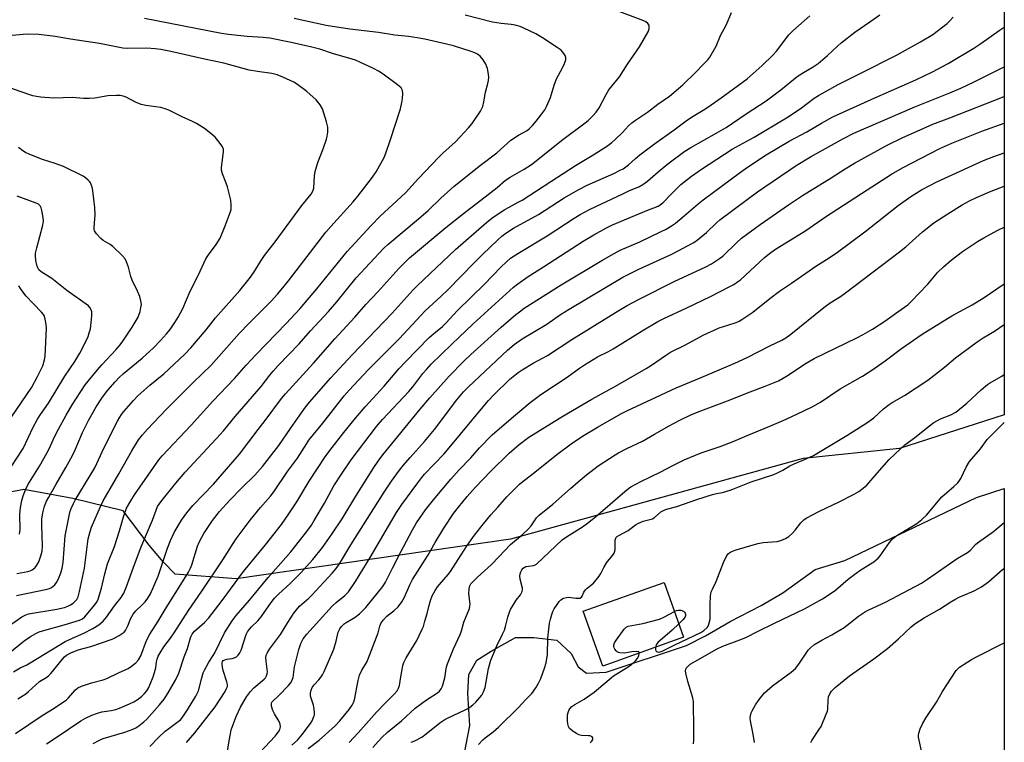
# Model space of a CAD drawing. Units: inches. Extents: x 1231765 to 1237765, y 505456 to 509457.
# Drawn here: x 1237400 to 1237765, y 505799 to 506067 of the extents above; entities that cross this region are included whole.
import ezdxf

# ---------------------------------------------------------------- set-up
doc = ezdxf.new("R2010")
doc.units = ezdxf.units.IN
doc.header["$MEASUREMENT"] = 0
for name, color, linetype in [('BLDG-Footprint', 5, 'Continuous'), ('NTRL-Farm Land', 3, 'Continuous'), ('Undefined', 1, 'Continuous')]:
    doc.layers.add(name, color=color, linetype=linetype)

msp = doc.modelspace()

# ---------------------------------------------------------------- linework, layer by layer
at = {"layer": 'BLDG-Footprint', "elevation": 311.69}
msp.add_lwpolyline([(1237645.89, 505837.94), (1237615.92, 505827.25), (1237608.67, 505847.56), (1237638.65, 505858.25)], close=True, dxfattribs=at)
at = {"layer": 'NTRL-Farm Land'}
for points in [[(1237764.73, 506403.89), (1237764.7, 505920.37), (1237725.92, 505907.91), (1237690.2, 505904.19), (1237581.71, 505874.31), (1237480.13, 505859.57), (1237457.58, 505861.33), (1237453.13, 505865.94), (1237447.9, 505872.09), (1237438.29, 505884.73), (1237419.61, 505889.39), (1237401.46, 505892.71), (1237389.96, 505890.48)], [(1237558.95, 505764.89), (1237566.67, 505805.23), (1237565.97, 505817.08), (1237566.3, 505824.14), (1237569.25, 505829.44), (1237574.61, 505832.78), (1237583.68, 505837.85), (1237590.47, 505837.86), (1237598.94, 505836.86), (1237604.22, 505831.9), (1237606.81, 505826.99), (1237609.87, 505824.65), (1237617.19, 505825), (1237646.99, 505834.89), (1237653.99, 505838.53), (1237663.21, 505843.78), (1237674.69, 505849.7), (1237682.69, 505854.35), (1237694.65, 505863.01), (1237705.63, 505866.35), (1237754.49, 505889.67), (1237764.7, 505893.03), (1237764.69, 505742.62)]]:
    msp.add_lwpolyline(points, dxfattribs=at)
at = {"layer": 'Undefined'}
for points, elevation in [([(1237399.26, 505815.1), (1237402.15, 505816.98), (1237403.21, 505817.85), (1237407.28, 505821.59), (1237409.94, 505823.22), (1237410.77, 505823.84), (1237411.48, 505824.58), (1237415.72, 505829.81), (1237416.52, 505830.65), (1237417.32, 505831.33), (1237418.91, 505832.22), (1237421.55, 505833.33), (1237426.25, 505834.56), (1237434.2, 505837.25), (1237435.23, 505837.74), (1237436.73, 505838.6), (1237437.94, 505839.36), (1237438.6, 505839.87), (1237439.13, 505840.49), (1237439.67, 505841.43), (1237440.13, 505842.44), (1237441, 505844.81), (1237441.94, 505846.47), (1237442.95, 505847.75), (1237445.19, 505849.82), (1237446.35, 505851.04), (1237447.34, 505852.38), (1237448.34, 505854.08), (1237451.18, 505860.54), (1237452.99, 505865.71), (1237454.68, 505870.95), (1237455.75, 505873.82), (1237457.16, 505876.76), (1237459.87, 505881.28), (1237461.87, 505884.04), (1237464.02, 505886.71), (1237471.68, 505894.69), (1237481.42, 505905.78), (1237488.29, 505914.91), (1237490.88, 505918.19), (1237496.9, 505926.35), (1237498.35, 505928.17), (1237508.82, 505939.45), (1237516.69, 505948.54), (1237524.07, 505956.46), (1237528.18, 505961.19), (1237532.63, 505965.84), (1237540.42, 505974.53), (1237544.33, 505978.45), (1237557.87, 505989.75), (1237564.41, 505994.97), (1237573.54, 506001.91), (1237576.79, 506004.51), (1237579.94, 506007.21), (1237581.61, 506008.37), (1237586.81, 506011.28), (1237589.6, 506013.12), (1237601.11, 506022.3), (1237609.45, 506028.45), (1237610.56, 506029.42), (1237612.26, 506031.09), (1237613.47, 506032.4), (1237614.57, 506033.99), (1237617.17, 506038.93), (1237618.23, 506040.72), (1237622.19, 506045.57), (1237625.18, 506050.26), (1237629.57, 506056.65), (1237632.8, 506062.23), (1237633.18, 506063.27), (1237633.21, 506064.24), (1237633.09, 506064.68), (1237632.67, 506065.27), (1237631.88, 506065.91), (1237631.13, 506066.32), (1237618.32, 506071.11)], 284), ([(1237397.63, 505825.11), (1237400.06, 505826.62), (1237402.56, 505827.79), (1237403.82, 505828.49), (1237416.75, 505836.35), (1237418.32, 505837.13), (1237423.68, 505839.45), (1237427.05, 505841.17), (1237429.24, 505842.61), (1237430.79, 505843.91), (1237432.03, 505845.37), (1237435.1, 505849.65), (1237437.47, 505852.72), (1237438.45, 505854.27), (1237439.35, 505856.42), (1237442.42, 505864.9), (1237444.93, 505871.44), (1237446.51, 505875.28), (1237449.18, 505881.36), (1237451.04, 505886.36), (1237452.19, 505888.07), (1237457.77, 505895.04), (1237461.29, 505899.12), (1237472.77, 505911.46), (1237475.45, 505914.45), (1237479.73, 505919.73), (1237489.38, 505930.87), (1237492.57, 505935.04), (1237493.83, 505936.54), (1237495.73, 505938.62), (1237503.44, 505946.59), (1237507.67, 505951.46), (1237514.32, 505958.56), (1237517.44, 505962.16), (1237524.64, 505971.04), (1237534.73, 505981.96), (1237536.3, 505983.39), (1237547.67, 505992.9), (1237551.21, 505996.06), (1237555.92, 506000.6), (1237560.94, 506005.06), (1237570.66, 506012.82), (1237576.75, 506017.41), (1237581.9, 506022.06), (1237584.69, 506023.92), (1237587.89, 506025.69), (1237588.67, 506026.31), (1237589.89, 506027.55), (1237591.23, 506029.07), (1237593.01, 506031.3), (1237594.44, 506033.36), (1237595.14, 506034.6), (1237596.55, 506037.88), (1237597.99, 506042.47), (1237598.85, 506044.78), (1237601.07, 506048.91), (1237601.8, 506050.53), (1237602.25, 506051.89), (1237602.26, 506052.68), (1237601.98, 506053.43), (1237601.58, 506054.15), (1237601.09, 506054.83), (1237600.49, 506055.43), (1237599.1, 506056.44), (1237593.66, 506059.92), (1237591.15, 506061.4), (1237586.75, 506063.6), (1237585.41, 506064.12), (1237583.47, 506064.61), (1237582.05, 506064.87), (1237578.26, 506065.3), (1237575.12, 506065.83), (1237564.94, 506068.36)], 282), ([(1237398.38, 505802.29), (1237408.21, 505809.02), (1237412.67, 505811.73), (1237415.78, 505813.75), (1237417.1, 505814.71), (1237417.91, 505815.42), (1237420.62, 505818.5), (1237421.49, 505819.21), (1237422.78, 505819.79), (1237426.56, 505821.13), (1237430.84, 505822.16), (1237432.18, 505822.64), (1237436.47, 505824.74), (1237440.17, 505826.38), (1237441.36, 505827.19), (1237442.92, 505828.51), (1237443.88, 505829.62), (1237444.8, 505831.12), (1237446.95, 505836.75), (1237448.11, 505839.14), (1237451.18, 505843.93), (1237454.16, 505848.85), (1237460.3, 505858.48), (1237462.45, 505862.1), (1237463.17, 505863.55), (1237463.69, 505864.81), (1237465.83, 505871.66), (1237466.41, 505873.16), (1237468.15, 505876.33), (1237471.3, 505881.25), (1237473.94, 505884.56), (1237477.82, 505888.79), (1237482.08, 505893.15), (1237487.08, 505897.97), (1237489.94, 505901.23), (1237495.88, 505908.99), (1237500.31, 505915.28), (1237503.67, 505920.26), (1237505.84, 505923.22), (1237507.32, 505925.01), (1237515.23, 505934.09), (1237523.13, 505942.55), (1237537.91, 505958.02), (1237545.72, 505966.7), (1237547.13, 505968.18), (1237561.34, 505981.58), (1237572.88, 505991.62), (1237574.9, 505993.18), (1237579.46, 505996.29), (1237581.25, 505997.31), (1237584.64, 505999.06), (1237586.05, 505999.9), (1237596.66, 506006.81), (1237605.86, 506012.66), (1237611.97, 506016.36), (1237617.35, 506019.75), (1237619.32, 506021.25), (1237620.6, 506022.36), (1237623.31, 506024.97), (1237625.51, 506027.36), (1237626.69, 506028.48), (1237628.08, 506029.5), (1237632.57, 506032.49), (1237636.39, 506035.38), (1237640.67, 506038.4), (1237645.62, 506042.56), (1237650.44, 506047.24), (1237653.32, 506050.18), (1237654.94, 506051.89), (1237655.64, 506052.83), (1237657.97, 506056.94), (1237659.52, 506060.84), (1237661.62, 506064.7), (1237662.45, 506066.41), (1237663.6, 506069.39)], 286), ([(1237409.87, 505798.53), (1237413.46, 505800.79), (1237422.58, 505806.96), (1237424.3, 505807.98), (1237426.63, 505809.15), (1237428.75, 505809.9), (1237430.38, 505810.32), (1237433.87, 505810.83), (1237435.5, 505811.24), (1237436.85, 505811.71), (1237440.59, 505813.26), (1237442.16, 505814), (1237443.85, 505815.05), (1237445.19, 505816.14), (1237446.19, 505817.13), (1237446.99, 505818.17), (1237447.71, 505819.3), (1237448.31, 505820.54), (1237449.37, 505823.27), (1237449.91, 505824.95), (1237450.32, 505826.67), (1237450.63, 505828.89), (1237450.86, 505829.9), (1237451.26, 505830.95), (1237451.95, 505832.19), (1237453.36, 505834.36), (1237455.76, 505837.56), (1237457.19, 505839.63), (1237462.48, 505847.82), (1237467.42, 505854.98), (1237475.22, 505866.66), (1237478.97, 505872.73), (1237480.14, 505874.43), (1237485.31, 505881.3), (1237489.15, 505886.05), (1237492.84, 505890.23), (1237494.12, 505891.84), (1237499.17, 505899.32), (1237502.91, 505904.28), (1237506.26, 505909.76), (1237507.04, 505910.92), (1237512.25, 505917.23), (1237520.17, 505927.35), (1237522.05, 505929.5), (1237529.09, 505936.96), (1237540.65, 505948.67), (1237548.51, 505957.15), (1237550.19, 505958.82), (1237556.13, 505964.26), (1237558.61, 505966.65), (1237568.32, 505976.69), (1237571.4, 505979.74), (1237576.91, 505985), (1237578.58, 505986.47), (1237580.07, 505987.66), (1237582.87, 505989.46), (1237592.19, 505994.53), (1237601.7, 506000.68), (1237607.05, 506003.86), (1237610.15, 506005.4), (1237620.09, 506009.79), (1237622.46, 506010.92), (1237623.47, 506011.49), (1237625.49, 506012.99), (1237628.08, 506015.33), (1237629.69, 506016.61), (1237635.1, 506020.68), (1237642.47, 506025.95), (1237646.9, 506029.25), (1237648.85, 506030.55), (1237653.19, 506033.13), (1237654.94, 506034.28), (1237659.84, 506037.7), (1237669.49, 506044.83), (1237674.98, 506049.67), (1237679, 506053.57), (1237680.28, 506055.06), (1237684.92, 506061.06), (1237686.34, 506062.62), (1237692.73, 506068.17)], 288), ([(1237427.17, 505798.58), (1237429.44, 505799.79), (1237430.9, 505800.44), (1237438.89, 505802.82), (1237441.64, 505803.84), (1237442.89, 505804.46), (1237444.07, 505805.18), (1237445.95, 505806.61), (1237447.05, 505807.58), (1237451.76, 505812.87), (1237453.47, 505815.04), (1237454.98, 505817.32), (1237457.69, 505822.08), (1237458.87, 505824.7), (1237460.88, 505830.73), (1237462.14, 505833.79), (1237463.17, 505837.75), (1237463.4, 505838.38), (1237463.82, 505839.1), (1237464.73, 505840.18), (1237468.44, 505843.44), (1237469.97, 505845.09), (1237474.97, 505851.57), (1237482.84, 505862.34), (1237491.05, 505872.21), (1237496.92, 505879.73), (1237499.93, 505884.04), (1237502.55, 505888.16), (1237507.19, 505895.74), (1237513.16, 505904.74), (1237514.83, 505907.1), (1237520.04, 505913.8), (1237524.35, 505919.16), (1237527.87, 505923.35), (1237535.02, 505930.93), (1237540.42, 505937.33), (1237542.89, 505940.01), (1237551.65, 505948.96), (1237553.93, 505950.98), (1237556.6, 505953.11), (1237557.83, 505954.24), (1237562.19, 505958.98), (1237572.14, 505968.7), (1237578.14, 505975.04), (1237580.24, 505977.04), (1237581.8, 505978.33), (1237584.45, 505980.14), (1237595.32, 505986.65), (1237605.34, 505993.22), (1237607.55, 505994.6), (1237611.3, 505996.54), (1237623.39, 506002.14), (1237625.92, 506003.38), (1237629.3, 506004.82), (1237630.85, 506005.68), (1237632.54, 506006.86), (1237636.43, 506010.32), (1237640.08, 506013.33), (1237646.39, 506018.01), (1237648.58, 506019.4), (1237658.28, 506024.78), (1237661.66, 506026.78), (1237669.06, 506031.79), (1237676.45, 506036.65), (1237681.95, 506040.74), (1237687.94, 506045.61), (1237690.3, 506047.08), (1237693.93, 506049.18), (1237695.76, 506050.43), (1237699.28, 506053.38), (1237702.88, 506056.92), (1237704.33, 506058.16), (1237709.4, 506062.04), (1237714.85, 506065.93), (1237718.63, 506068.52)], 290), ([(1237448.11, 505797.51), (1237451.37, 505800.83), (1237453.8, 505803.14), (1237455.15, 505804.21), (1237458.6, 505806.7), (1237459.45, 505807.41), (1237460.4, 505808.5), (1237462.15, 505811.03), (1237465.23, 505816.1), (1237466.12, 505818.17), (1237467.35, 505822.88), (1237467.94, 505824.74), (1237468.38, 505825.78), (1237470.03, 505828.78), (1237471.63, 505831.19), (1237472.2, 505832.2), (1237475.78, 505839.61), (1237478.61, 505843.99), (1237480.15, 505846.06), (1237485.05, 505851.68), (1237492.02, 505860.09), (1237500.4, 505869.63), (1237506.33, 505877.15), (1237507.99, 505879.53), (1237509.08, 505881.26), (1237512.82, 505887.56), (1237516.35, 505894.01), (1237519.39, 505898.79), (1237522.79, 505903.64), (1237532.11, 505916.07), (1237534.3, 505918.64), (1237544.06, 505928.99), (1237545.54, 505930.76), (1237549.34, 505935.71), (1237550.6, 505937.16), (1237552.41, 505939.06), (1237560.06, 505946.56), (1237567.88, 505954.05), (1237582.86, 505967.64), (1237584.47, 505968.91), (1237588.34, 505971.63), (1237594.01, 505975.1), (1237608.65, 505984.65), (1237612.69, 505987.07), (1237617.37, 505989.61), (1237619.57, 505990.69), (1237632.29, 505996.06), (1237636.49, 505997.69), (1237637.26, 505998.09), (1237638.23, 505998.88), (1237641.39, 506002.21), (1237644.94, 506005.6), (1237648.85, 506008.69), (1237652.56, 506011.32), (1237663.89, 506018.71), (1237672.05, 506023.22), (1237684.03, 506030.34), (1237689.07, 506033.73), (1237694.34, 506037.58), (1237695.89, 506038.61), (1237703.14, 506042.69), (1237711.6, 506046.87), (1237724.8, 506053.61), (1237733.62, 506058.5), (1237738.25, 506061.25), (1237739.9, 506062.44), (1237743.55, 506065.29), (1237744.4, 506066.12), (1237745.76, 506067.69)], 292), ([(1237392.21, 505829.11), (1237401.63, 505836.64), (1237403.94, 505838.21), (1237405.91, 505839.32), (1237407.19, 505839.94), (1237408.36, 505840.36), (1237416.44, 505842.59), (1237422.14, 505844.34), (1237423.22, 505844.8), (1237424.11, 505845.51), (1237427.68, 505849.78), (1237428.47, 505850.98), (1237428.96, 505852.01), (1237430.2, 505856.1), (1237431.45, 505861.46), (1237432.48, 505865.1), (1237435.09, 505871.61), (1237436.84, 505877.35), (1237438.33, 505882.55), (1237439.55, 505885.71), (1237441.04, 505888.52), (1237442.44, 505890.75), (1237451.44, 505903.71), (1237452.73, 505905.2), (1237463.51, 505916.55), (1237471.43, 505925.45), (1237479.49, 505933.85), (1237483.85, 505938.75), (1237487.48, 505942.69), (1237498.6, 505954.14), (1237503.79, 505959.76), (1237510.02, 505967.04), (1237521.27, 505980.84), (1237530.09, 505990.48), (1237533.52, 505993.89), (1237542.82, 506002.56), (1237547.63, 506007.89), (1237555.09, 506015.62), (1237556.72, 506017.22), (1237561.44, 506021.51), (1237566.26, 506026.69), (1237567.52, 506028.28), (1237570.6, 506032.82), (1237571.17, 506033.81), (1237571.47, 506034.59), (1237571.85, 506036.23), (1237572.46, 506039.84), (1237573.4, 506043.07), (1237573.61, 506044.19), (1237573.69, 506045.35), (1237573.66, 506046.52), (1237573.19, 506048.68), (1237572.61, 506050.22), (1237571.62, 506051.89), (1237570.59, 506053.13), (1237569.55, 506053.93), (1237568.57, 506054.43), (1237567.2, 506054.95), (1237560.63, 506057.05), (1237558.09, 506057.69), (1237550.01, 506059.48), (1237547.15, 506060.01), (1237543.96, 506060.47), (1237538.93, 506061.02), (1237532.87, 506061.92), (1237522.18, 506063.2), (1237513.47, 506064.57), (1237501.6, 506067.09)], 280), ([(1237394.18, 505840.97), (1237400.74, 505845.55), (1237401.94, 505846.18), (1237403.19, 505846.57), (1237413.67, 505848.39), (1237416.46, 505849.03), (1237417.7, 505849.49), (1237418.73, 505850.02), (1237419.72, 505850.63), (1237420.53, 505851.32), (1237421.06, 505851.98), (1237421.54, 505852.9), (1237422.1, 505854.87), (1237423.93, 505863.59), (1237425.33, 505874.37), (1237426, 505877.09), (1237426.53, 505878.72), (1237429.86, 505886.33), (1237430.88, 505888.45), (1237433.42, 505892.99), (1237436.7, 505898.51), (1237441.52, 505907.02), (1237444, 505911.11), (1237445.36, 505912.99), (1237447.27, 505915.09), (1237454.24, 505922.31), (1237464.19, 505932.3), (1237470.91, 505938.78), (1237481.25, 505950.42), (1237484.92, 505954.26), (1237493.14, 505962.47), (1237495.5, 505965.04), (1237496.82, 505966.58), (1237499.52, 505970), (1237513.29, 505988.01), (1237515.14, 505990.14), (1237523.52, 505999.18), (1237525.23, 506001.3), (1237530.67, 506008.42), (1237531.96, 506010.33), (1237534.92, 506015.65), (1237535.58, 506017.26), (1237537.22, 506021.94), (1237541.04, 506033.71), (1237541.53, 506036.01), (1237541.75, 506037.45), (1237541.84, 506039.38), (1237541.7, 506040.43), (1237541.5, 506040.94), (1237541.2, 506041.4), (1237539.92, 506042.53), (1237534.57, 506046.58), (1237532.85, 506047.66), (1237531.02, 506048.59), (1237526, 506050.99), (1237524.37, 506051.67), (1237521.83, 506052.49), (1237516.17, 506054.1), (1237511.14, 506055.75), (1237508.17, 506056.58), (1237500.53, 506058.28), (1237492.65, 506059.85), (1237490.08, 506060.16), (1237484.14, 506060.42), (1237477.34, 506061.22), (1237474.69, 506061.62), (1237446.14, 506067.17)], 278), ([(1237398.73, 505853.48), (1237410.12, 505855.8), (1237410.95, 505856.06), (1237411.71, 505856.41), (1237412.38, 505856.86), (1237412.96, 505857.42), (1237413.61, 505858.28), (1237414.28, 505859.61), (1237415.19, 505861.83), (1237415.69, 505863.49), (1237416.03, 505865.7), (1237416.75, 505875.5), (1237418.4, 505883.49), (1237418.67, 505884.62), (1237419.04, 505885.68), (1237419.8, 505887.47), (1237420.48, 505888.74), (1237427.71, 505900.73), (1237431.17, 505908.19), (1237436.17, 505917.94), (1237437.01, 505919.46), (1237437.64, 505920.42), (1237438.52, 505921.52), (1237442.1, 505925.62), (1237443.73, 505927.34), (1237448.15, 505931.36), (1237453.31, 505935.56), (1237461.12, 505942.77), (1237463.32, 505945.11), (1237469, 505951.84), (1237472.46, 505956.31), (1237481.46, 505966.44), (1237485.38, 505971.35), (1237487.02, 505973.65), (1237489.09, 505977.1), (1237490.63, 505979.38), (1237494.53, 505984.42), (1237504.44, 505997.92), (1237507.95, 506002.07), (1237508.57, 506003.22), (1237508.86, 506004.28), (1237509.16, 506008.86), (1237509.42, 506010.53), (1237510.41, 506013.79), (1237512.38, 506018.82), (1237513.59, 506022.45), (1237513.86, 506023.61), (1237514.06, 506025.09), (1237514.13, 506025.98), (1237514.09, 506026.86), (1237513.59, 506028.88), (1237512.12, 506033.73), (1237511.24, 506035.22), (1237509.79, 506037.03), (1237506.32, 506040.1), (1237502.49, 506042.92), (1237501.46, 506043.5), (1237497.44, 506045.45), (1237495.27, 506046.32), (1237493.29, 506046.75), (1237488.05, 506047.48), (1237484.96, 506047.99), (1237475.53, 506050.57), (1237468.36, 506052.08), (1237455.91, 506054.94), (1237452.18, 506055.67), (1237450.17, 506055.91), (1237447.01, 506056.15), (1237439.93, 506056.03), (1237438.08, 506056.15), (1237429.52, 506057.83), (1237418.78, 506059.43), (1237413.05, 506060.42), (1237407.06, 506061.23), (1237403.28, 506061.38), (1237401.24, 506061.27), (1237397.15, 506060.86)], 276), ([(1237398.85, 505861.52), (1237402.94, 505862.35), (1237403.78, 505862.6), (1237404.54, 505862.95), (1237405.01, 505863.25), (1237405.66, 505863.81), (1237406.33, 505864.68), (1237406.98, 505865.91), (1237407.81, 505868.17), (1237408.21, 505869.85), (1237408.36, 505871.78), (1237408.13, 505879.34), (1237408.16, 505881.71), (1237408.48, 505884.04), (1237409.17, 505886.56), (1237409.91, 505888.36), (1237410.66, 505889.89), (1237413.41, 505894.66), (1237417.06, 505900.78), (1237419.47, 505905.27), (1237420.46, 505907.42), (1237423.16, 505913.79), (1237425.5, 505918.49), (1237428.29, 505923.29), (1237430.62, 505926.9), (1237432.53, 505929.43), (1237435.24, 505932.56), (1237436.78, 505934.22), (1237438.34, 505935.71), (1237445.27, 505941.35), (1237449.49, 505945.17), (1237452.12, 505947.88), (1237454.29, 505950.31), (1237455.63, 505951.99), (1237457.38, 505954.57), (1237458.58, 505956.5), (1237460.31, 505959.75), (1237463.13, 505966.18), (1237466.05, 505971.93), (1237468.88, 505978.13), (1237469.84, 505979.59), (1237472.76, 505983.41), (1237474.14, 505985.83), (1237476.04, 505990.4), (1237477.93, 505995.25), (1237478.22, 505996.36), (1237478.32, 505998.12), (1237478.14, 505999.88), (1237476.95, 506004.79), (1237476.47, 506006.19), (1237475.08, 506009.62), (1237474.7, 506010.96), (1237474.67, 506011.78), (1237474.76, 506012.9), (1237475.44, 506017.72), (1237475.39, 506018.8), (1237475.06, 506019.58), (1237474.58, 506020.32), (1237473.33, 506022.01), (1237472.35, 506023.14), (1237470.76, 506024.51), (1237468.42, 506026.37), (1237465.46, 506028.2), (1237463.94, 506029.05), (1237460.17, 506030.66), (1237455.12, 506033.21), (1237453.82, 506033.71), (1237452.25, 506034.17), (1237446.64, 506034.9), (1237444.95, 506035.3), (1237442.83, 506036.1), (1237439.35, 506037.98), (1237438.24, 506038.37), (1237437.1, 506038.64), (1237435.68, 506038.68), (1237432.54, 506038.48), (1237427.74, 506037.64), (1237425.77, 506037.5), (1237423.52, 506037.53), (1237419.43, 506037.84), (1237412.52, 506037.64), (1237407.61, 506038), (1237406.18, 506038.19), (1237404.79, 506038.55), (1237400.14, 506040.06), (1237396.66, 506041.34)], 274), ([(1237399.8, 505876.12), (1237400.08, 505877.9), (1237399.99, 505883.48), (1237400.2, 505885.97), (1237400.74, 505888.6), (1237401.24, 505890.32), (1237402.03, 505892.57), (1237402.91, 505894.4), (1237407.24, 505901.37), (1237410, 505906.18), (1237410.81, 505907.74), (1237412.82, 505912.23), (1237414.29, 505915.09), (1237417.11, 505920.25), (1237419.34, 505924.03), (1237424.22, 505931.44), (1237425.24, 505932.86), (1237428.7, 505937.05), (1237430.34, 505938.92), (1237435.68, 505944.56), (1237437.14, 505946.29), (1237438.11, 505947.62), (1237441.55, 505952.82), (1237443.77, 505956.49), (1237444.11, 505957.27), (1237444.52, 505958.65), (1237444.85, 505960.05), (1237445, 505961.18), (1237444.86, 505962.58), (1237444.44, 505964.23), (1237443.59, 505966.12), (1237441.54, 505970.17), (1237441.1, 505971.57), (1237440.22, 505975.05), (1237439.51, 505977.01), (1237438.99, 505978.06), (1237437.86, 505979.4), (1237434.49, 505982.74), (1237433.47, 505983.47), (1237430.89, 505984.97), (1237429.98, 505985.67), (1237428.42, 505987.32), (1237427.65, 505988.44), (1237427.49, 505988.94), (1237427.46, 505989.75), (1237427.78, 505992.89), (1237427.83, 505994.32), (1237427.72, 505997.18), (1237427.51, 505999.17), (1237426.97, 506003.44), (1237426.75, 506004.65), (1237426.17, 506006.22), (1237425.87, 506006.67), (1237425.32, 506007.27), (1237424.27, 506008.14), (1237423.38, 506008.7), (1237416.09, 506012.36), (1237413.12, 506013.44), (1237408.32, 506014.97), (1237403.67, 506016.78), (1237402.07, 506017.51), (1237401.12, 506018.12), (1237399.53, 506019.32)], 272), ([(1237397.06, 505901.48), (1237401.2, 505907.91), (1237404.97, 505915.81), (1237406.47, 505918.7), (1237407.58, 505920.42), (1237410.55, 505924.69), (1237416.61, 505934.66), (1237420.33, 505940.11), (1237422.24, 505943.14), (1237424.54, 505947.76), (1237425.23, 505949.36), (1237425.72, 505950.75), (1237426.11, 505952.17), (1237426.33, 505953.31), (1237426.64, 505957.02), (1237426.61, 505958.43), (1237426.43, 505959.22), (1237425.94, 505960.15), (1237425.36, 505960.76), (1237417.43, 505966.34), (1237411.87, 505970.82), (1237407.84, 505973.28), (1237407.06, 505974.06), (1237406.66, 505974.77), (1237406.3, 505975.82), (1237405.95, 505977.49), (1237405.79, 505979.1), (1237405.83, 505980.17), (1237406.26, 505982.18), (1237408.54, 505990.64), (1237408.77, 505992.06), (1237408.65, 505993.46), (1237408.17, 505995.99), (1237407.87, 505997.07), (1237407.51, 505997.74), (1237406.85, 505998.34), (1237406.08, 505998.74), (1237398.93, 506001.33)], 270), ([(1237396.72, 505919.3), (1237404.38, 505930.58), (1237406.56, 505934.53), (1237408.45, 505938.5), (1237409.11, 505940.65), (1237409.35, 505942.06), (1237409.86, 505952.41), (1237409.76, 505953.83), (1237409.4, 505955.78), (1237409.07, 505956.84), (1237408.69, 505957.53), (1237408, 505958.38), (1237404.98, 505961.4), (1237402.21, 505964.39), (1237400.2, 505967.19), (1237399.61, 505968.16)], 268), ([(1237693.07, 505798.98), (1237693.44, 505799.75), (1237696.07, 505803.62), (1237696.82, 505804.88), (1237698.79, 505809.44), (1237699.17, 505810.54), (1237699.34, 505811.4), (1237699.51, 505814.69), (1237699.65, 505815.83), (1237700.04, 505817.02), (1237700.66, 505817.94), (1237702.1, 505819.33), (1237707.4, 505823.61), (1237716.35, 505829.92), (1237721.41, 505833.82), (1237725.51, 505837.31), (1237730.28, 505841.79), (1237731.59, 505842.89), (1237735.04, 505845.12), (1237740.72, 505848.36), (1237744.92, 505851.08), (1237746.46, 505851.97), (1237748.05, 505852.76), (1237753.51, 505855.12), (1237756.34, 505856.58), (1237758.88, 505858.43), (1237764.07, 505863.03), (1237764.7, 505863.46)], 318), ([(1237629.5, 505832.09), (1237629.47, 505832.33), (1237629.26, 505832.59), (1237628.64, 505832.71), (1237626.74, 505832.57), (1237624, 505832.12), (1237622.3, 505832.19), (1237621.78, 505832.33), (1237621.32, 505832.58), (1237620.92, 505832.94), (1237620.43, 505833.58), (1237620.18, 505834.05), (1237620.04, 505834.54), (1237620.06, 505835.06), (1237620.3, 505835.83), (1237621.03, 505837.05), (1237623.83, 505840.97), (1237624.59, 505841.69), (1237625.35, 505842.02), (1237630.83, 505843.09), (1237636.99, 505844.71), (1237638.58, 505845.42), (1237642.49, 505847.48)], 312), ([(1237642.49, 505847.48), (1237643.29, 505847.82), (1237643.84, 505847.96), (1237644.91, 505847.94), (1237645.89, 505847.64), (1237646.3, 505847.31), (1237646.52, 505846.92), (1237646.63, 505846.47), (1237646.63, 505846.01), (1237646.37, 505845.31), (1237645.65, 505844.44), (1237644.12, 505842.9)], 312), ([(1237644.12, 505842.9), (1237641.67, 505840.52), (1237636.38, 505836.03), (1237635.69, 505835.16), (1237635.45, 505834.21)], 312)]:
    msp.add_lwpolyline(points, dxfattribs=dict(at, elevation=elevation))
for points in [[(1237461.73, 505798.96, 294), (1237464.83, 505802.58, 294), (1237472.35, 505812.17, 294), (1237476.02, 505817.91, 294), (1237476.58, 505818.94, 294), (1237476.86, 505819.75, 294), (1237476.9, 505820.44, 294), (1237476.72, 505821.48, 294), (1237475.32, 505825.69, 294), (1237475.02, 505826.84, 294), (1237474.88, 505827.99, 294), (1237474.91, 505828.53, 294), (1237475.05, 505828.93, 294), (1237475.35, 505829.3, 294), (1237475.97, 505829.63, 294), (1237476.68, 505829.81, 294), (1237478.63, 505830.09, 294), (1237479.44, 505830.3, 294), (1237480.26, 505830.76, 294), (1237480.84, 505831.31, 294), (1237481.49, 505832.23, 294), (1237481.94, 505833.2, 294), (1237483.8, 505838.95, 294), (1237484.36, 505839.98, 294), (1237485.06, 505840.95, 294), (1237485.82, 505841.79, 294), (1237488.11, 505843.98, 294), (1237489.45, 505845.49, 294), (1237493.09, 505850.8, 294), (1237494.36, 505852.39, 294), (1237495.79, 505853.9, 294), (1237500.14, 505857.92, 294), (1237503.93, 505861.73, 294), (1237508.48, 505866.74, 294), (1237512.13, 505871.24, 294), (1237515.61, 505876.15, 294), (1237519.41, 505881.83, 294), (1237524.47, 505890.18, 294), (1237531.14, 505900.81, 294), (1237532.72, 505903.17, 294), (1237534.46, 505905.5, 294), (1237548.36, 505922.5, 294), (1237551.94, 505926.66, 294), (1237559.06, 505934.64, 294), (1237564.32, 505940.14, 294), (1237567.02, 505942.73, 294), (1237578.28, 505952.81, 294), (1237583.8, 505957.55, 294), (1237585.06, 505958.55, 294), (1237586.88, 505959.8, 294), (1237600.55, 505968.54, 294), (1237615.66, 505977.48, 294), (1237620.16, 505980.06, 294), (1237622.45, 505981.28, 294), (1237629.72, 505984.47, 294), (1237637.33, 505988.07, 294), (1237639.39, 505989.11, 294), (1237641.41, 505990.32, 294), (1237642.85, 505991.36, 294), (1237646.1, 505994, 294), (1237651.25, 505998.46, 294), (1237653.21, 506000.03, 294), (1237666.98, 506010.25, 294), (1237669.55, 506012.04, 294), (1237676.53, 506016.62, 294), (1237685.05, 506021.72, 294), (1237691.53, 506025.2, 294), (1237697.04, 506028.43, 294), (1237701.26, 506030.67, 294), (1237716.72, 506037.73, 294), (1237731.92, 506044.45, 294), (1237738.17, 506047.44, 294), (1237743.93, 506050.53, 294), (1237753.41, 506056.18, 294), (1237756.04, 506057.89, 294), (1237762.79, 506062.72, 294), (1237764.71, 506063.92, 294)], [(1237476.8, 505794.96, 296), (1237477.49, 505799.6, 296), (1237477.97, 505802.24, 296), (1237478.32, 505803.68, 296), (1237480.15, 505808.58, 296), (1237481.72, 505812.03, 296), (1237483.91, 505815.83, 296), (1237485.49, 505817.91, 296), (1237486.69, 505819.19, 296), (1237490.45, 505822.39, 296), (1237490.96, 505822.97, 296), (1237491.38, 505823.66, 296), (1237491.64, 505824.4, 296), (1237491.69, 505825.17, 296), (1237491.22, 505829.07, 296), (1237491.15, 505830.5, 296), (1237491.28, 505831.32, 296), (1237491.6, 505832.08, 296), (1237492.52, 505833.54, 296), (1237496.55, 505838.93, 296), (1237499.23, 505843.4, 296), (1237501.45, 505846.84, 296), (1237502.47, 505848.17, 296), (1237503.57, 505849.43, 296), (1237507.06, 505852.45, 296), (1237508.18, 505853.54, 296), (1237515.64, 505861.65, 296), (1237517.18, 505863.43, 296), (1237518.39, 505865.18, 296), (1237522.66, 505872.17, 296), (1237534.99, 505891.7, 296), (1237537.69, 505895.78, 296), (1237540.68, 505899.83, 296), (1237542.16, 505901.68, 296), (1237544.63, 505904.58, 296), (1237549.94, 505910.44, 296), (1237551.77, 505912.64, 296), (1237553.55, 505914.9, 296), (1237561.83, 505925.95, 296), (1237564.32, 505928.85, 296), (1237566.19, 505930.75, 296), (1237580.64, 505944.32, 296), (1237583.09, 505946.43, 296), (1237586.05, 505948.45, 296), (1237595.23, 505953.98, 296), (1237600.33, 505957.48, 296), (1237603.5, 505959.52, 296), (1237623.38, 505971.3, 296), (1237629.29, 505974.34, 296), (1237641.55, 505979.88, 296), (1237649.7, 505984.18, 296), (1237651.1, 505985.19, 296), (1237654.42, 505987.9, 296), (1237658.07, 505991.43, 296), (1237659.36, 505992.54, 296), (1237669.47, 506000.15, 296), (1237673.28, 506002.88, 296), (1237687.64, 506012.69, 296), (1237692.91, 506015.91, 296), (1237705.11, 506022.75, 296), (1237708.94, 506024.63, 296), (1237731.64, 506034.45, 296), (1237744.61, 506039.65, 296), (1237748.67, 506041.38, 296), (1237753.58, 506043.67, 296), (1237764.71, 506049.29, 296)], [(1237488.93, 505795.32, 298), (1237494.52, 505801.32, 298), (1237495.77, 505802.9, 298), (1237496.36, 505803.84, 298), (1237496.6, 505804.8, 298), (1237496.48, 505805.78, 298), (1237496, 505806.81, 298), (1237494.33, 505809.59, 298), (1237493.69, 505810.86, 298), (1237493.22, 505812.4, 298), (1237493.2, 505813.46, 298), (1237493.37, 505813.92, 298), (1237493.65, 505814.33, 298), (1237495.86, 505816.21, 298), (1237499.47, 505820.05, 298), (1237500.2, 505820.96, 298), (1237500.73, 505821.87, 298), (1237501.19, 505823.11, 298), (1237501.72, 505827.05, 298), (1237503.32, 505833.45, 298), (1237504.08, 505835.65, 298), (1237504.44, 505836.44, 298), (1237505, 505837.37, 298), (1237506.31, 505839.08, 298), (1237515.71, 505849.48, 298), (1237517.17, 505850.86, 298), (1237520.38, 505853.4, 298), (1237521.71, 505854.81, 298), (1237524.33, 505858.57, 298), (1237529.75, 505867.46, 298), (1237539.55, 505884.2, 298), (1237541.48, 505887.09, 298), (1237547.41, 505895.2, 298), (1237548.89, 505897.12, 298), (1237549.95, 505898.36, 298), (1237557.03, 505905.82, 298), (1237559.09, 505908.13, 298), (1237571.59, 505923.36, 298), (1237573.57, 505925.64, 298), (1237575.57, 505927.77, 298), (1237581.56, 505933.53, 298), (1237584.63, 505936.05, 298), (1237586.04, 505937.06, 298), (1237590.14, 505939.46, 298), (1237593.67, 505941.3, 298), (1237595.46, 505942.32, 298), (1237604.5, 505948.29, 298), (1237620.65, 505958.28, 298), (1237624.97, 505960.86, 298), (1237629.46, 505963.24, 298), (1237642.44, 505969.73, 298), (1237654.17, 505975.19, 298), (1237656.24, 505976.3, 298), (1237659.21, 505978.23, 298), (1237660.39, 505979.11, 298), (1237665.61, 505984.21, 298), (1237667.38, 505985.72, 298), (1237674.23, 505990.84, 298), (1237684.8, 505998.16, 298), (1237689.92, 506001.52, 298), (1237700.63, 506008.09, 298), (1237705.8, 506011.46, 298), (1237709.24, 506013.6, 298), (1237721.36, 506020.18, 298), (1237726.89, 506022.91, 298), (1237738.27, 506027.98, 298), (1237744.59, 506030.34, 298), (1237764.71, 506038.3, 298)], [(1237500.76, 505797.97, 300), (1237502.8, 505799.84, 300), (1237504.67, 505802.06, 300), (1237506.83, 505804.85, 300), (1237507.69, 505806.04, 300), (1237508.28, 505807.04, 300), (1237508.96, 505808.61, 300), (1237509.1, 505809.15, 300), (1237509.13, 505809.97, 300), (1237509, 505811.37, 300), (1237508.75, 505812.76, 300), (1237507.71, 505816.13, 300), (1237507.67, 505817.24, 300), (1237507.87, 505818.32, 300), (1237508.34, 505819.35, 300), (1237509, 505820.31, 300), (1237510.71, 505822.15, 300), (1237511.64, 505823.32, 300), (1237512.11, 505824.05, 300), (1237512.73, 505825.3, 300), (1237516.29, 505833.56, 300), (1237517.2, 505836.56, 300), (1237517.98, 505839.87, 300), (1237518.48, 505841.06, 300), (1237519.14, 505841.91, 300), (1237520.17, 505842.89, 300), (1237520.85, 505843.38, 300), (1237523.01, 505844.62, 300), (1237524.21, 505845.4, 300), (1237525.84, 505846.64, 300), (1237526.84, 505847.56, 300), (1237528.15, 505849.02, 300), (1237534.41, 505856.79, 300), (1237535.44, 505858.35, 300), (1237537.99, 505863.6, 300), (1237541.05, 505869.32, 300), (1237545.42, 505877.76, 300), (1237546.93, 505880.29, 300), (1237550.25, 505885.11, 300), (1237553.18, 505888.86, 300), (1237559.67, 505896.54, 300), (1237562.67, 505899.83, 300), (1237567.1, 505904.44, 300), (1237570.33, 505908.11, 300), (1237575, 505912.89, 300), (1237579.45, 505916.82, 300), (1237583.66, 505920.28, 300), (1237589.04, 505924.87, 300), (1237593.07, 505927.82, 300), (1237602.73, 505934.25, 300), (1237607.3, 505937.65, 300), (1237609.14, 505938.92, 300), (1237614.02, 505941.81, 300), (1237618.14, 505943.82, 300), (1237619.85, 505944.78, 300), (1237630.51, 505951.48, 300), (1237636.39, 505954.96, 300), (1237638.54, 505956.03, 300), (1237647.05, 505959.97, 300), (1237655.85, 505964.23, 300), (1237663.04, 505967.83, 300), (1237664.52, 505968.66, 300), (1237665.9, 505969.56, 300), (1237666.93, 505970.37, 300), (1237675.89, 505978.57, 300), (1237678.24, 505980.51, 300), (1237679.94, 505981.69, 300), (1237682.19, 505983.12, 300), (1237691.22, 505988.56, 300), (1237698.43, 505993.63, 300), (1237713.91, 506003.72, 300), (1237722.98, 506009.52, 300), (1237727.05, 506011.8, 300), (1237740.88, 506019.02, 300), (1237745.27, 506020.95, 300), (1237756.44, 506025.45, 300), (1237764.71, 506028.35, 300)], [(1237506.8, 505796.76, 302), (1237510.9, 505799.78, 302), (1237516.85, 505805.1, 302), (1237518.56, 505807.03, 302), (1237521.97, 505811.22, 302), (1237523.1, 505812.75, 302), (1237523.63, 505813.75, 302), (1237523.96, 505814.83, 302), (1237525.36, 505821.99, 302), (1237525.85, 505823.95, 302), (1237526.67, 505825.74, 302), (1237528.49, 505828.78, 302), (1237529.06, 505829.99, 302), (1237532.71, 505839.59, 302), (1237533.36, 505842.1, 302), (1237533.75, 505843.11, 302), (1237534.58, 505844.27, 302), (1237536.01, 505845.75, 302), (1237538.69, 505847.92, 302), (1237540.13, 505849.25, 302), (1237541.55, 505851.08, 302), (1237542.5, 505852.78, 302), (1237544.46, 505857.36, 302), (1237545.5, 505859.38, 302), (1237551.16, 505868.26, 302), (1237553.91, 505873.04, 302), (1237557.13, 505878.38, 302), (1237560.67, 505883.78, 302), (1237562.48, 505886.14, 302), (1237565.74, 505890.05, 302), (1237568.66, 505893.41, 302), (1237574.54, 505899.47, 302), (1237581.24, 505906.16, 302), (1237584.92, 505909.36, 302), (1237588.54, 505912.02, 302), (1237601.18, 505919.85, 302), (1237611.92, 505926.14, 302), (1237620.7, 505930.99, 302), (1237631.98, 505937.56, 302), (1237633.96, 505938.78, 302), (1237639.15, 505942.34, 302), (1237641.06, 505943.57, 302), (1237646.38, 505946.11, 302), (1237653.46, 505949.95, 302), (1237657.22, 505951.74, 302), (1237659.13, 505952.53, 302), (1237662.24, 505953.5, 302), (1237665.35, 505954.58, 302), (1237666.45, 505955.04, 302), (1237667.46, 505955.61, 302), (1237671.6, 505958.37, 302), (1237677.82, 505963.46, 302), (1237681.44, 505966.13, 302), (1237685.93, 505969.11, 302), (1237694.87, 505975.4, 302), (1237699.8, 505978.44, 302), (1237702.95, 505980.57, 302), (1237713.11, 505988.17, 302), (1237725.43, 505997.88, 302), (1237730.06, 506001.2, 302), (1237734.1, 506003.67, 302), (1237739.79, 506006.63, 302), (1237745.4, 506009.29, 302), (1237754.28, 506013.33, 302), (1237756.99, 506014.49, 302), (1237760.84, 506015.99, 302), (1237764.71, 506017.41, 302)], [(1237522.03, 505799.03, 304), (1237525.3, 505802.56, 304), (1237532.23, 505810.28, 304), (1237535.2, 505813.41, 304), (1237538.7, 505816.9, 304), (1237539.8, 505818.16, 304), (1237540.32, 505819.08, 304), (1237540.67, 505820.07, 304), (1237541.1, 505823.24, 304), (1237541.6, 505826.06, 304), (1237541.92, 505827.45, 304), (1237542.3, 505828.58, 304), (1237543.15, 505830.38, 304), (1237547.03, 505836.76, 304), (1237549.08, 505840.92, 304), (1237549.5, 505841.99, 304), (1237550.09, 505843.92, 304), (1237550.87, 505846.7, 304), (1237551.47, 505849.33, 304), (1237552.16, 505851.59, 304), (1237552.79, 505853.25, 304), (1237553.92, 505855.33, 304), (1237554.7, 505856.58, 304), (1237555.43, 505857.52, 304), (1237558.7, 505861.16, 304), (1237559.58, 505862.25, 304), (1237562.36, 505866.78, 304), (1237565.75, 505871.91, 304), (1237568.44, 505875.72, 304), (1237571.75, 505879.99, 304), (1237574.48, 505883.36, 304), (1237577.12, 505886.17, 304), (1237580.36, 505889.99, 304), (1237585.14, 505894.65, 304), (1237586.45, 505895.76, 304), (1237589.6, 505898.17, 304), (1237598.97, 505905.64, 304), (1237604.29, 505909.61, 304), (1237608.5, 505912.41, 304), (1237614.27, 505915.91, 304), (1237622.67, 505920.67, 304), (1237624.85, 505921.76, 304), (1237643.21, 505930.32, 304), (1237652.44, 505934.15, 304), (1237664.83, 505939.44, 304), (1237669.41, 505941.63, 304), (1237677.83, 505945.87, 304), (1237682.27, 505947.98, 304), (1237683.77, 505948.82, 304), (1237685.67, 505950.19, 304), (1237697.86, 505960.1, 304), (1237700.26, 505961.83, 304), (1237704.03, 505964.2, 304), (1237705.91, 505965.48, 304), (1237725.9, 505980.68, 304), (1237728.21, 505982.53, 304), (1237734.45, 505988.13, 304), (1237738.62, 505991.41, 304), (1237743.75, 505994.85, 304), (1237749.1, 505998.09, 304), (1237751.83, 505999.61, 304), (1237754.44, 506000.89, 304), (1237759.83, 506003.2, 304), (1237764.71, 506005.08, 304)], [(1237530.76, 505797.08, 306), (1237532.75, 505799.4, 306), (1237534.07, 505800.8, 306), (1237536.17, 505802.77, 306), (1237541.36, 505806.95, 306), (1237546.44, 505811.63, 306), (1237550.66, 505814.72, 306), (1237554.69, 505817.32, 306), (1237555.5, 505818.02, 306), (1237556.14, 505818.81, 306), (1237556.58, 505819.85, 306), (1237557.41, 505822.95, 306), (1237558.09, 505827.03, 306), (1237558.39, 505828.17, 306), (1237560.64, 505833.7, 306), (1237563.15, 505838.99, 306), (1237563.64, 505840.35, 306), (1237564.5, 505843.57, 306), (1237566.56, 505848.58, 306), (1237566.73, 505849.41, 306), (1237566.79, 505850.25, 306), (1237566.38, 505854.02, 306), (1237566.4, 505855.75, 306), (1237566.56, 505856.58, 306), (1237566.74, 505857.05, 306), (1237567.12, 505857.71, 306), (1237567.64, 505858.38, 306), (1237569.55, 505860.26, 306), (1237574.78, 505864.96, 306), (1237577.49, 505867.72, 306), (1237581.78, 505872.33, 306), (1237586.04, 505875.93, 306), (1237588.46, 505878.14, 306), (1237589.4, 505879.2, 306), (1237591.44, 505882.2, 306), (1237592.45, 505883.22, 306), (1237597.45, 505887.21, 306), (1237604.06, 505893, 306), (1237606.79, 505895.49, 306), (1237609.89, 505898.12, 306), (1237614.27, 505901.39, 306), (1237620.55, 505905.56, 306), (1237621.79, 505906.31, 306), (1237624.89, 505907.9, 306), (1237630.66, 505910.53, 306), (1237635.08, 505913.16, 306), (1237640.59, 505916.3, 306), (1237644.28, 505918.27, 306), (1237648.59, 505920.34, 306), (1237651.33, 505921.47, 306), (1237662.2, 505925.51, 306), (1237670.56, 505928.87, 306), (1237676.19, 505930.93, 306), (1237681.01, 505932.92, 306), (1237684, 505934.61, 306), (1237691.36, 505939.46, 306), (1237694.31, 505941.19, 306), (1237710.07, 505948.86, 306), (1237712.41, 505950.08, 306), (1237715.89, 505952.12, 306), (1237720.47, 505955.06, 306), (1237725.34, 505958.47, 306), (1237728.96, 505961.11, 306), (1237730.25, 505962.33, 306), (1237736.41, 505968.78, 306), (1237740.09, 505973.18, 306), (1237742.22, 505975.16, 306), (1237745.09, 505977.66, 306), (1237749.24, 505980.79, 306), (1237754.86, 505984.49, 306), (1237757.19, 505985.88, 306), (1237762.37, 505988.68, 306), (1237764.71, 505989.87, 306)], [(1237545.01, 505799.04, 308), (1237546.33, 505799.58, 308), (1237548.87, 505801, 308), (1237550.48, 505802.14, 308), (1237555.57, 505806.22, 308), (1237557.46, 505807.48, 308), (1237558.71, 505808.17, 308), (1237564.73, 505810.92, 308), (1237565.73, 505811.44, 308), (1237566.67, 505812.06, 308), (1237567.81, 505812.92, 308), (1237568.87, 505813.87, 308), (1237571.09, 505816.49, 308), (1237571.81, 505817.7, 308), (1237572.39, 505819.3, 308), (1237573.64, 505826.36, 308), (1237574.51, 505829.53, 308), (1237576.67, 505834.73, 308), (1237578.84, 505839.05, 308), (1237579.51, 505840.57, 308), (1237579.95, 505841.93, 308), (1237580.79, 505845.34, 308), (1237581.36, 505847.22, 308), (1237581.83, 505848.26, 308), (1237583.13, 505850.51, 308), (1237583.93, 505851.72, 308), (1237585.51, 505853.72, 308), (1237586.06, 505854.88, 308), (1237586.2, 505855.6, 308), (1237586.17, 505856.14, 308), (1237585.35, 505859.47, 308), (1237585.25, 505860.59, 308), (1237585.37, 505861.47, 308), (1237585.62, 505862.24, 308), (1237585.98, 505862.93, 308), (1237586.46, 505863.52, 308), (1237586.86, 505863.84, 308), (1237587.51, 505864.13, 308), (1237590.44, 505864.54, 308), (1237590.94, 505864.75, 308), (1237591.41, 505865.06, 308), (1237600.92, 505874.04, 308), (1237602.46, 505875.15, 308), (1237608.46, 505878.85, 308), (1237610.36, 505880.16, 308), (1237613.32, 505882.57, 308), (1237624.11, 505891.97, 308), (1237625.46, 505893.07, 308), (1237626.35, 505893.67, 308), (1237630.1, 505895.67, 308), (1237637.28, 505899.07, 308), (1237642.15, 505901.75, 308), (1237646.13, 505903.72, 308), (1237652.38, 505906.22, 308), (1237659.44, 505908.65, 308), (1237664.22, 505910.5, 308), (1237669.43, 505912.74, 308), (1237677.81, 505916.14, 308), (1237683.94, 505918.72, 308), (1237690.51, 505921.76, 308), (1237693.8, 505923.37, 308), (1237696.61, 505925.06, 308), (1237703.92, 505929.91, 308), (1237712.25, 505934.72, 308), (1237715.64, 505936.89, 308), (1237720.61, 505940.37, 308), (1237726.68, 505944.97, 308), (1237734.32, 505950.19, 308), (1237745.35, 505956.98, 308), (1237752.78, 505961.08, 308), (1237756.95, 505963.57, 308), (1237764.71, 505968.86, 308)], [(1237569.91, 505798.21, 310), (1237571.46, 505799.95, 310), (1237572.34, 505800.7, 310), (1237575.36, 505802.95, 310), (1237577.34, 505804.63, 310), (1237584.75, 505811.9, 310), (1237587.34, 505814.75, 310), (1237589.65, 505817.14, 310), (1237591.21, 505819.19, 310), (1237592.2, 505820.89, 310), (1237593.01, 505822.66, 310), (1237594.38, 505826.47, 310), (1237594.94, 505828.43, 310), (1237595.53, 505831.59, 310), (1237595.66, 505837.64, 310), (1237596.21, 505843.23, 310), (1237596.55, 505844.66, 310), (1237597.09, 505846.34, 310), (1237597.5, 505847.45, 310), (1237598, 505848.47, 310), (1237599.01, 505850.14, 310), (1237599.83, 505851.24, 310), (1237600.42, 505851.81, 310), (1237601.41, 505852.4, 310), (1237602.48, 505852.72, 310), (1237603.33, 505852.78, 310), (1237606, 505852.41, 310), (1237606.81, 505852.38, 310), (1237607.52, 505852.48, 310), (1237608.07, 505852.83, 310), (1237608.32, 505853.22, 310), (1237608.95, 505854.65, 310), (1237609.55, 505855.55, 310), (1237610.13, 505856.12, 310), (1237612.51, 505858.04, 310), (1237614.6, 505860.58, 310), (1237615.26, 505861.57, 310), (1237616.37, 505863.82, 310), (1237617.2, 505865.28, 310), (1237617.68, 505865.96, 310), (1237619.15, 505867.7, 310), (1237620.12, 505869.1, 310), (1237620.45, 505869.85, 310), (1237620.55, 505870.41, 310), (1237620.49, 505873.08, 310), (1237620.56, 505873.93, 310), (1237620.78, 505874.69, 310), (1237621.06, 505875.09, 310), (1237621.92, 505875.7, 310), (1237625.36, 505877.55, 310), (1237628.04, 505879.55, 310), (1237629.01, 505880.15, 310), (1237630.92, 505880.95, 310), (1237633.38, 505881.53, 310), (1237634.42, 505881.88, 310), (1237635.14, 505882.36, 310), (1237637.53, 505884.36, 310), (1237638.94, 505885.14, 310), (1237640.01, 505885.52, 310), (1237643.4, 505886.43, 310), (1237650.76, 505889, 310), (1237656.64, 505890.89, 310), (1237658.06, 505891.26, 310), (1237660.34, 505891.62, 310), (1237663.11, 505892.39, 310), (1237664.18, 505892.77, 310), (1237667.27, 505894.1, 310), (1237670.91, 505895.48, 310), (1237679.31, 505898.23, 310), (1237680.64, 505898.8, 310), (1237682.69, 505899.82, 310), (1237685.27, 505901.42, 310), (1237686.84, 505902.23, 310), (1237690.5, 505903.66, 310), (1237694.06, 505905.23, 310), (1237706.41, 505912.63, 310), (1237713.78, 505917.39, 310), (1237716.36, 505919.24, 310), (1237719.99, 505922.59, 310), (1237722.03, 505924.13, 310), (1237723.21, 505924.89, 310), (1237727.78, 505927.55, 310), (1237736.46, 505933.21, 310), (1237742.56, 505938.05, 310), (1237746.67, 505941.51, 310), (1237754.73, 505947.44, 310), (1237756.84, 505948.81, 310), (1237761.1, 505951.33, 310), (1237764.7, 505953.84, 310)], [(1237635.45, 505834.21, 312), (1237635.53, 505833.24, 312), (1237635.72, 505832.86, 312), (1237635.87, 505832.72, 312), (1237636.28, 505832.54, 312), (1237636.76, 505832.48, 312), (1237637.24, 505832.54, 312), (1237637.98, 505832.76, 312), (1237642.69, 505835.12, 312), (1237652.27, 505839.75, 312), (1237653.45, 505840.48, 312), (1237654.65, 505841.61, 312), (1237654.97, 505842.04, 312), (1237655.29, 505842.79, 312), (1237655.71, 505844.68, 312), (1237655.7, 505850.11, 312), (1237655.9, 505853.31, 312), (1237656.17, 505854.74, 312), (1237656.58, 505855.81, 312), (1237657.92, 505858.61, 312), (1237660.66, 505865.7, 312), (1237661.96, 505868.19, 312), (1237662.45, 505868.85, 312), (1237663.06, 505869.35, 312), (1237664.02, 505869.87, 312), (1237665.36, 505870.36, 312), (1237673.39, 505872.66, 312), (1237675.35, 505873, 312), (1237680.57, 505873.42, 312), (1237681.9, 505873.79, 312), (1237683.7, 505874.54, 312), (1237684.87, 505875.25, 312), (1237686.3, 505876.54, 312), (1237687.25, 505877.59, 312), (1237689.4, 505880.39, 312), (1237690.43, 505881.4, 312), (1237691.34, 505882.11, 312), (1237696.27, 505884.64, 312), (1237703.31, 505887.97, 312), (1237709.07, 505890.92, 312), (1237710.85, 505891.94, 312), (1237712.5, 505893.18, 312), (1237713.84, 505894.33, 312), (1237717.61, 505898.79, 312), (1237722.12, 505903.78, 312), (1237726.11, 505907.68, 312), (1237727.86, 505909.27, 312), (1237731.4, 505911.8, 312), (1237736.49, 505915.93, 312), (1237738.64, 505917.44, 312), (1237741.11, 505918.92, 312), (1237744.87, 505920.29, 312), (1237746.82, 505921.37, 312), (1237750.8, 505924.68, 312), (1237756.14, 505929.59, 312), (1237758.47, 505931.54, 312), (1237759.3, 505932.09, 312), (1237763.83, 505934.7, 312), (1237764.7, 505935.26, 312)], [(1237649.58, 505798.45, 314), (1237649.65, 505799.86, 314), (1237649.66, 505803.86, 314), (1237649.58, 505814.09, 314), (1237649.32, 505815.53, 314), (1237647.51, 505821.51, 314), (1237646.75, 505824.68, 314), (1237646.65, 505825.52, 314), (1237646.7, 505826.05, 314), (1237646.88, 505826.48, 314), (1237647.3, 505827.06, 314), (1237648.4, 505827.93, 314), (1237651.16, 505829.65, 314), (1237658.36, 505833.72, 314), (1237660.45, 505834.65, 314), (1237666.79, 505836.94, 314), (1237668.92, 505837.85, 314), (1237673.59, 505840.15, 314), (1237679.56, 505843.23, 314), (1237690.69, 505848.53, 314), (1237697.36, 505852.21, 314), (1237699.09, 505853.25, 314), (1237702.2, 505855.44, 314), (1237706.83, 505859.48, 314), (1237709.82, 505861.74, 314), (1237711.25, 505862.71, 314), (1237715.17, 505865.09, 314), (1237716.36, 505865.92, 314), (1237717.96, 505867.23, 314), (1237718.77, 505868.06, 314), (1237722.19, 505873.11, 314), (1237723.28, 505874.46, 314), (1237724.88, 505875.62, 314), (1237732.35, 505880.14, 314), (1237734.22, 505881.56, 314), (1237735.88, 505883.23, 314), (1237741.63, 505889.95, 314), (1237746.09, 505893.85, 314), (1237747.48, 505895.21, 314), (1237748.18, 505896.03, 314), (1237748.63, 505896.74, 314), (1237750.62, 505900.9, 314), (1237751.87, 505903.08, 314), (1237755.93, 505907.76, 314), (1237758.42, 505911.16, 314), (1237762.81, 505915.66, 314), (1237764.7, 505917.47, 314)], [(1237672.13, 505798.93, 316), (1237671.72, 505802.07, 316), (1237670.66, 505807.01, 316), (1237670.59, 505808.02, 316), (1237670.69, 505808.84, 316), (1237670.97, 505809.91, 316), (1237671.28, 505810.69, 316), (1237672.58, 505812.94, 316), (1237673.87, 505814.86, 316), (1237675.93, 505817.34, 316), (1237678.83, 505819.98, 316), (1237685.74, 505825.06, 316), (1237687.31, 505826.44, 316), (1237688.66, 505827.98, 316), (1237692.1, 505833.14, 316), (1237693.07, 505834.19, 316), (1237694.17, 505835.1, 316), (1237697.08, 505836.93, 316), (1237700.77, 505838.87, 316), (1237705.35, 505841.6, 316), (1237706.54, 505842.45, 316), (1237710.68, 505845.77, 316), (1237713.35, 505847.44, 316), (1237714.59, 505848.11, 316), (1237720.68, 505850.97, 316), (1237734.1, 505858.03, 316), (1237736.28, 505859.44, 316), (1237747.24, 505867.07, 316), (1237751.07, 505869.34, 316), (1237752.21, 505870.23, 316), (1237754.11, 505872.27, 316), (1237754.82, 505872.91, 316), (1237760.79, 505877.08, 316), (1237764.7, 505880.44, 316)], [(1237734.18, 505795.26, 320), (1237733.16, 505799.79, 320), (1237732.98, 505800.93, 320), (1237732.97, 505801.68, 320), (1237733.07, 505802.45, 320), (1237733.56, 505804.02, 320), (1237734.41, 505805.85, 320), (1237735.74, 505808.19, 320), (1237739.56, 505813.88, 320), (1237741.86, 505817.9, 320), (1237746.91, 505825.6, 320), (1237747.48, 505826.27, 320), (1237748.14, 505826.83, 320), (1237752.59, 505829.74, 320), (1237754.69, 505830.86, 320), (1237764.7, 505835.9, 320)], [(1237611.34, 505798.88, 312), (1237611.92, 505799.45, 312), (1237612.22, 505800.09, 312), (1237612.26, 505800.52, 312), (1237612.22, 505800.72, 312), (1237611.97, 505801.06, 312), (1237611.33, 505801.39, 312), (1237610.63, 505801.49, 312), (1237608.13, 505801.58, 312), (1237607.03, 505801.84, 312), (1237606.25, 505802.25, 312), (1237605, 505803.07, 312), (1237604.07, 505803.79, 312), (1237603.67, 505804.19, 312), (1237603.28, 505804.88, 312), (1237603.01, 505805.91, 312), (1237602.9, 505807.02, 312), (1237602.89, 505808.43, 312), (1237602.93, 505809.25, 312), (1237603.08, 505810.03, 312), (1237603.38, 505810.79, 312), (1237603.79, 505811.49, 312), (1237604.51, 505812.28, 312), (1237605.59, 505813.11, 312), (1237609.01, 505815.02, 312), (1237612.74, 505817.66, 312), (1237619.9, 505823.63, 312), (1237625.32, 505826.97, 312), (1237626.76, 505827.96, 312), (1237628.1, 505829.18, 312), (1237628.85, 505830.1, 312), (1237629.33, 505831.15, 312), (1237629.5, 505832.09, 312)]]:
    msp.add_polyline3d(points, dxfattribs=at)

doc.saveas('drawing.dxf')
